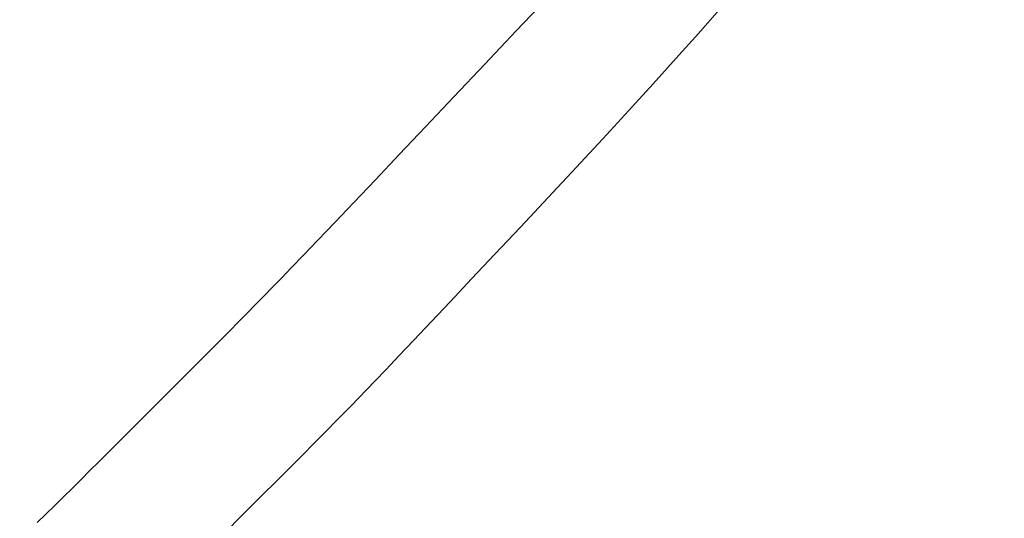
# Model space of a CAD drawing. Extents: x 2 to 102, y 3 to 71.
# Drawn here: x 38 to 39, y 32 to 33 of the extents above; entities that cross this region are included whole.
import ezdxf

# ---------------------------------------------------------------- set-up
doc = ezdxf.new("R2010")
doc.units = 0
doc.header["$LTSCALE"] = 0.25
doc.header["$MEASUREMENT"] = 0
doc.layers.add('31', color=7, linetype='Continuous')

# ---------------------------------------------------------------- blocks, each defined once
blk = doc.blocks.new('*G')
at = {"layer": '31', "color": 7, "linetype": 'Continuous', "lineweight": 9}
for p, q in [((38.6793, 33.1119), (38.6299, 33.0591)), ((38.9288, 33.0549), (38.9631, 33.0938)), ((38.6299, 33.0591), (38.5784, 33.0043)), ((38.8926, 33.0142), (38.9288, 33.0549)), ((38.5784, 33.0043), (38.5277, 32.9507)), ((38.8544, 32.9718), (38.8926, 33.0142)), ((38.8143, 32.9277), (38.8544, 32.9718)), ((38.5277, 32.9507), (38.4809, 32.9012)), ((38.7722, 32.8819), (38.8143, 32.9277)), ((38.4809, 32.9012), (38.4379, 32.8557)), ((38.7281, 32.8343), (38.7722, 32.8819)), ((38.4379, 32.8557), (38.3987, 32.8144)), ((38.6821, 32.7851), (38.7281, 32.8343)), ((38.3987, 32.8144), (38.3634, 32.7773)), ((38.3634, 32.7773), (38.332, 32.7442)), ((38.6369, 32.7368), (38.6821, 32.7851)), ((38.332, 32.7442), (38.3044, 32.7152)), ((38.595, 32.6922), (38.6369, 32.7368)), ((38.3044, 32.7152), (38.2806, 32.6904)), ((38.2806, 32.6904), (38.2607, 32.6696)), ((38.5566, 32.6514), (38.595, 32.6922)), ((38.2607, 32.6696), (38.2446, 32.653)), ((38.2446, 32.653), (38.2305, 32.6385)), ((38.5217, 32.6142), (38.5566, 32.6514)), ((38.2305, 32.6385), (38.2163, 32.6239)), ((38.2163, 32.6239), (38.2021, 32.6094)), ((38.4901, 32.5808), (38.5217, 32.6142)), ((38.2021, 32.6094), (38.1879, 32.5949)), ((38.1879, 32.5949), (38.1737, 32.5805)), ((38.1595, 32.566), (38.1452, 32.5516)), ((38.1737, 32.5805), (38.1595, 32.566)), ((38.462, 32.551), (38.4901, 32.5808)), ((38.1452, 32.5516), (38.1309, 32.5372)), ((38.4374, 32.525), (38.462, 32.551)), ((38.1309, 32.5372), (38.1166, 32.5229)), ((38.1166, 32.5229), (38.1023, 32.5085)), ((38.4161, 32.5027), (38.4374, 32.525)), ((38.1023, 32.5085), (38.0306, 32.4368)), ((38.3983, 32.484), (38.4161, 32.5027)), ((38.384, 32.4691), (38.3983, 32.484)), ((38.3713, 32.456), (38.384, 32.4691)), ((38.3587, 32.443), (38.3713, 32.456)), ((38.0306, 32.4368), (37.9589, 32.3651)), ((38.346, 32.43), (38.3587, 32.443)), ((38.3332, 32.417), (38.346, 32.43)), ((38.3077, 32.391), (38.3205, 32.404)), ((38.3205, 32.404), (38.3332, 32.417)), ((38.295, 32.3781), (38.3077, 32.391)), ((38.2822, 32.3652), (38.295, 32.3781)), ((37.9589, 32.3651), (37.9445, 32.3508)), ((38.2693, 32.3523), (38.2822, 32.3652)), ((37.9445, 32.3508), (37.9302, 32.3365)), ((38.1922, 32.2752), (38.2565, 32.3394)), ((38.2565, 32.3394), (38.2693, 32.3523)), ((37.9302, 32.3365), (37.9158, 32.3222)), ((37.9013, 32.3079), (37.8869, 32.2937)), ((37.9158, 32.3222), (37.9013, 32.3079)), ((37.8869, 32.2937), (37.8724, 32.2794)), ((37.8724, 32.2794), (37.858, 32.2652)), ((38.128, 32.2109), (38.1922, 32.2752)), ((37.858, 32.2652), (37.8435, 32.2511))]:
    blk.add_line(p, q, dxfattribs=at)

msp = doc.modelspace()

# ---------------------------------------------------------------- linework, layer by layer
at = {"layer": '31', "color": 7, "linetype": 'Continuous', "lineweight": 9}
msp.add_arc((26.4011, 44.0662), 15.367, -73.237, -16.763, dxfattribs=at)

# ---------------------------------------------------------------- block references
at = {"color": 7, "linetype": 'Continuous'}
msp.add_blockref('*G', (0, 0), dxfattribs=at)
at = {"color": 7, "linetype": 'Continuous', "lineweight": 9}
msp.add_blockref('*G', (0, 0), dxfattribs=at)
msp.add_blockref('*G', (0, 0), dxfattribs=at)
msp.add_blockref('*G', (0, 0), dxfattribs=at)
msp.add_blockref('*G', (0, 0), dxfattribs=at)
msp.add_blockref('*G', (0, 0), dxfattribs=at)
msp.add_blockref('*G', (0, 0), dxfattribs=at)
msp.add_blockref('*G', (0, 0), dxfattribs=at)
msp.add_blockref('*G', (0, 0), dxfattribs=at)
msp.add_blockref('*G', (0, 0), dxfattribs=at)
msp.add_blockref('*G', (0, 0), dxfattribs=at)
msp.add_blockref('*G', (0, 0), dxfattribs=at)
msp.add_blockref('*G', (0, 0), dxfattribs=at)
msp.add_blockref('*G', (0, 0), dxfattribs=at)
msp.add_blockref('*G', (0, 0), dxfattribs=at)
msp.add_blockref('*G', (0, 0), dxfattribs=at)
msp.add_blockref('*G', (0, 0), dxfattribs=at)
msp.add_blockref('*G', (0, 0), dxfattribs=at)
msp.add_blockref('*G', (0, 0), dxfattribs=at)
msp.add_blockref('*G', (0, 0), dxfattribs=at)
msp.add_blockref('*G', (0, 0), dxfattribs=at)
msp.add_blockref('*G', (0, 0), dxfattribs=at)
msp.add_blockref('*G', (0, 0), dxfattribs=at)
msp.add_blockref('*G', (0, 0), dxfattribs=at)
msp.add_blockref('*G', (0, 0), dxfattribs=at)
msp.add_blockref('*G', (0, 0), dxfattribs=at)
msp.add_blockref('*G', (0, 0), dxfattribs=at)
msp.add_blockref('*G', (0, 0), dxfattribs=at)
msp.add_blockref('*G', (0, 0), dxfattribs=at)
msp.add_blockref('*G', (0, 0), dxfattribs=at)
msp.add_blockref('*G', (0, 0), dxfattribs=at)
msp.add_blockref('*G', (0, 0), dxfattribs=at)
msp.add_blockref('*G', (0, 0), dxfattribs=at)
msp.add_blockref('*G', (0, 0), dxfattribs=at)
msp.add_blockref('*G', (0, 0), dxfattribs=at)
msp.add_blockref('*G', (0, 0), dxfattribs=at)
msp.add_blockref('*G', (0, 0), dxfattribs=at)
msp.add_blockref('*G', (0, 0), dxfattribs=at)
msp.add_blockref('*G', (0, 0), dxfattribs=at)
msp.add_blockref('*G', (0, 0), dxfattribs=at)
msp.add_blockref('*G', (0, 0), dxfattribs=at)
msp.add_blockref('*G', (0, 0), dxfattribs=at)
msp.add_blockref('*G', (0, 0), dxfattribs=at)
msp.add_blockref('*G', (0, 0), dxfattribs=at)
msp.add_blockref('*G', (0, 0), dxfattribs=at)
msp.add_blockref('*G', (0, 0), dxfattribs=at)
msp.add_blockref('*G', (0, 0), dxfattribs=at)
msp.add_blockref('*G', (0, 0), dxfattribs=at)
msp.add_blockref('*G', (0, 0), dxfattribs=at)
msp.add_blockref('*G', (0, 0), dxfattribs=at)
msp.add_blockref('*G', (0, 0), dxfattribs=at)
msp.add_blockref('*G', (0, 0), dxfattribs=at)
msp.add_blockref('*G', (0, 0), dxfattribs=at)
msp.add_blockref('*G', (0, 0), dxfattribs=at)

doc.saveas('drawing.dxf')
